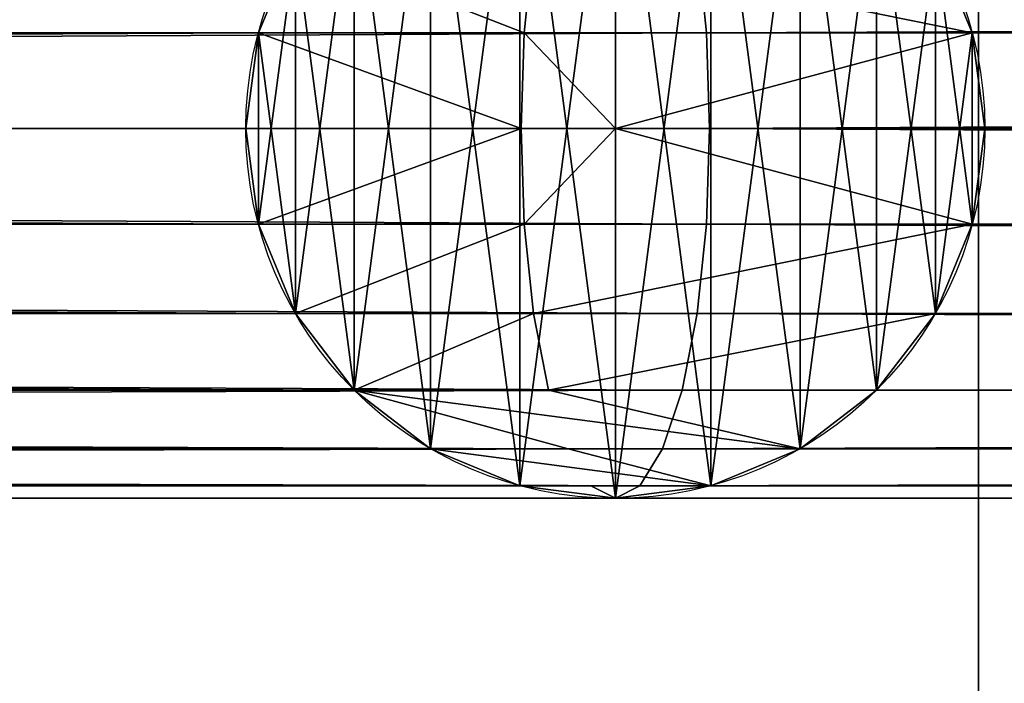
# Model space of a CAD drawing. Extents: x -1807 to 1736, y 1569 to 3697.
# Drawn here: x -575 to -567, y 3247 to 3253 of the extents above; entities that cross this region are included whole.
import ezdxf

# ---------------------------------------------------------------- set-up
doc = ezdxf.new("R2010")
doc.units = 0
doc.header["$LTSCALE"] = 2.54
doc.layers.get('0').update_dxf_attribs({"color": 13, "linetype": 'CONTINUOUS'})

# ---------------------------------------------------------------- blocks, each defined once
blk = doc.blocks.new('GROUP_17')
at = {"color": 152}
for p, q in [((150.3761, 3.7765, 117.1248), (300.7903, 3.7765, 77.4153)), ((150.3761, 3.7765, 117.1248), (300.7903, 3.7765, 77.4153)), ((152.8978, 3.7765, 110.4649), (297.1529, 3.7765, 72.3815)), ((152.8978, 3.7765, 110.4649), (297.1529, 3.7765, 72.3815)), ((297.1529, 3.7765, 72.3815), (299.311, 3.7765, 71.8117)), ((297.1529, 3.7765, 72.3815), (299.311, 3.7765, 71.8117)), ((297.1529, 3.7765, 72.3815), (297.1529, 3.7765, 74.6135)), ((297.1529, 3.7765, 40.0135), (297.1529, 3.7765, 72.3815)), ((297.1529, 3.7765, 40.0135), (297.1529, 3.7765, 72.3815)), ((297.1529, 3.7765, 72.3815), (297.1529, 3.7765, 74.6135)), ((299.311, 3.7765, 71.8117), (302.9484, 3.7765, 70.8514)), ((299.311, 3.7765, 71.8117), (302.9484, 3.7765, 70.8514)), ((300.7903, 3.7765, 77.4153), (452.9991, 3.7765, 37.232)), ((300.7903, 3.7765, 77.4153), (452.9991, 3.7765, 37.232)), ((302.9484, 3.7765, 70.8514), (447.2035, 3.7765, 32.768)), ((302.9484, 3.7765, 70.8514), (447.2035, 3.7765, 32.768)), ((302.9484, 3.7765, 70.8514), (302.9484, 3.7765, 74.6135)), ((302.9484, 3.7765, 40.0135), (302.9484, 3.7765, 70.8514)), ((302.9484, 3.7765, 40.0135), (302.9484, 3.7765, 70.8514)), ((302.9484, 3.7765, 70.8514), (302.9484, 3.7765, 74.6135)), ((150.3893, 3, 117.227), (300.8164, 3, 77.5141)), ((150.3893, 3, 117.227), (300.8164, 3, 77.5141)), ((300.0506, 3, 74.6135), (153, 3, 113.435)), ((153, 3, 110.3322), (297.0506, 3, 72.3027)), ((153, 3, 110.3322), (297.0506, 3, 72.3027)), ((297.0506, 3, 72.3027), (299.2849, 3, 71.7129)), ((297.0506, 3, 72.3027), (299.2849, 3, 71.7129)), ((297.0506, 3, 40.0135), (297.0506, 3, 72.3027)), ((297.0506, 3, 72.3027), (297.0506, 3, 74.6135)), ((297.0506, 3, 72.3027), (297.0506, 3, 74.6135)), ((297.0506, 3, 40.0135), (297.0506, 3, 72.3027)), ((299.2849, 3, 71.7129), (300.0506, 3, 71.5107)), ((299.2849, 3, 71.7129), (300.0506, 3, 71.5107)), ((300.0506, 3, 71.5107), (300.0506, 3, 40.0135)), ((300.0506, 3, 74.6135), (300.0506, 3, 71.5107)), ((303.0506, 3, 73.8215), (300.0506, 3, 74.6135)), ((300.0506, 3, 71.5107), (303.0506, 3, 70.7187)), ((300.0506, 3, 71.5107), (303.0506, 3, 70.7187)), ((300.8164, 3, 77.5141), (453.1013, 3, 37.3108)), ((300.8164, 3, 77.5141), (453.1013, 3, 37.3108)), ((450.1013, 3, 35), (303.0506, 3, 73.8215)), ((303.0506, 3, 70.7187), (447.1013, 3, 32.6892)), ((303.0506, 3, 70.7187), (447.1013, 3, 32.6892)), ((303.0506, 3, 73.8215), (303.0506, 3, 74.6135)), ((303.0506, 3, 70.7187), (303.0506, 3, 73.8215)), ((303.0506, 3, 40.0135), (303.0506, 3, 70.7187)), ((303.0506, 3, 40.0135), (303.0506, 3, 70.7187)), ((303.0506, 3, 70.7187), (303.0506, 3, 73.8215)), ((303.0506, 3, 73.8215), (303.0506, 3, 74.6135)), ((150.3761, 2.2235, 117.1248), (300.7903, 2.2235, 77.4153)), ((150.3761, 2.2235, 117.1248), (300.7903, 2.2235, 77.4153)), ((152.8978, 2.2235, 110.4649), (297.1529, 2.2235, 72.3815)), ((152.8978, 2.2235, 110.4649), (297.1529, 2.2235, 72.3815)), ((297.1529, 2.2235, 72.3815), (297.1529, 2.2235, 74.6135)), ((297.1529, 2.2235, 40.0135), (297.1529, 2.2235, 72.3815)), ((297.1529, 2.2235, 72.3815), (299.311, 2.2235, 71.8117)), ((297.1529, 2.2235, 72.3815), (299.311, 2.2235, 71.8117)), ((297.1529, 2.2235, 40.0135), (297.1529, 2.2235, 72.3815)), ((297.1529, 2.2235, 72.3815), (297.1529, 2.2235, 74.6135)), ((299.311, 2.2235, 71.8117), (302.9484, 2.2235, 70.8514)), ((299.311, 2.2235, 71.8117), (302.9484, 2.2235, 70.8514)), ((300.7903, 2.2235, 77.4153), (452.9991, 2.2235, 37.232)), ((300.7903, 2.2235, 77.4153), (452.9991, 2.2235, 37.232)), ((302.9484, 2.2235, 70.8514), (447.2035, 2.2235, 32.768)), ((302.9484, 2.2235, 70.8514), (447.2035, 2.2235, 32.768)), ((302.9484, 2.2235, 70.8514), (302.9484, 2.2235, 74.6135)), ((302.9484, 2.2235, 40.0135), (302.9484, 2.2235, 70.8514)), ((302.9484, 2.2235, 40.0135), (302.9484, 2.2235, 70.8514)), ((302.9484, 2.2235, 70.8514), (302.9484, 2.2235, 74.6135)), ((150.3372, 1.5, 116.8251), (300.7138, 1.5, 77.1255)), ((150.3372, 1.5, 116.8251), (300.7138, 1.5, 77.1255)), ((152.5981, 1.5, 110.854), (297.4526, 1.5, 72.6123)), ((152.5981, 1.5, 110.854), (297.4526, 1.5, 72.6123)), ((297.4526, 1.5, 40.0135), (297.4526, 1.5, 72.6123)), ((297.4526, 1.5, 72.6123), (297.4526, 1.5, 74.6135)), ((297.4526, 1.5, 72.6123), (299.3875, 1.5, 72.1015)), ((297.4526, 1.5, 72.6123), (299.3875, 1.5, 72.1015)), ((297.4526, 1.5, 72.6123), (297.4526, 1.5, 74.6135)), ((297.4526, 1.5, 40.0135), (297.4526, 1.5, 72.6123)), ((299.3875, 1.5, 72.1015), (302.6487, 1.5, 71.2405)), ((299.3875, 1.5, 72.1015), (302.6487, 1.5, 71.2405)), ((300.7138, 1.5, 77.1255), (452.6994, 1.5, 37.0012)), ((300.7138, 1.5, 77.1255), (452.6994, 1.5, 37.0012)), ((302.6487, 1.5, 71.2405), (447.5032, 1.5, 32.9988)), ((302.6487, 1.5, 71.2405), (447.5032, 1.5, 32.9988)), ((302.6487, 1.5, 71.2405), (302.6487, 1.5, 74.6135)), ((302.6487, 1.5, 40.0135), (302.6487, 1.5, 71.2405)), ((302.6487, 1.5, 40.0135), (302.6487, 1.5, 71.2405)), ((302.6487, 1.5, 71.2405), (302.6487, 1.5, 74.6135)), ((150.2753, 0.8787, 116.3483), (300.5921, 0.8787, 76.6646)), ((150.2753, 0.8787, 116.3483), (300.5921, 0.8787, 76.6646)), ((297.9293, 0.8787, 72.9795), (152.1213, 0.8787, 111.473)), ((297.9293, 0.8787, 72.9795), (152.1213, 0.8787, 111.473)), ((299.5092, 0.8787, 72.5625), (297.9293, 0.8787, 72.9795)), ((299.5092, 0.8787, 72.5625), (297.9293, 0.8787, 72.9795)), ((297.9293, 0.8787, 72.9795), (297.9293, 0.8787, 74.6135)), ((297.9293, 0.8787, 40.0135), (297.9293, 0.8787, 72.9795)), ((297.9293, 0.8787, 40.0135), (297.9293, 0.8787, 72.9795)), ((297.9293, 0.8787, 72.9795), (297.9293, 0.8787, 74.6135)), ((302.172, 0.8787, 71.8595), (299.5092, 0.8787, 72.5625)), ((302.172, 0.8787, 71.8595), (299.5092, 0.8787, 72.5625)), ((300.5921, 0.8787, 76.6646), (452.2226, 0.8787, 36.634)), ((300.5921, 0.8787, 76.6646), (452.2226, 0.8787, 36.634)), ((447.98, 0.8787, 33.366), (302.172, 0.8787, 71.8595)), ((447.98, 0.8787, 33.366), (302.172, 0.8787, 71.8595)), ((302.172, 0.8787, 71.8595), (302.172, 0.8787, 74.6135)), ((302.172, 0.8787, 40.0135), (302.172, 0.8787, 71.8595)), ((302.172, 0.8787, 40.0135), (302.172, 0.8787, 71.8595)), ((302.172, 0.8787, 71.8595), (302.172, 0.8787, 74.6135)), ((150.1947, 0.4019, 115.727), (300.4335, 0.4019, 76.0638)), ((150.1947, 0.4019, 115.727), (300.4335, 0.4019, 76.0638)), ((151.5, 0.4019, 112.2796), (298.5506, 0.4019, 73.4581)), ((151.5, 0.4019, 112.2796), (298.5506, 0.4019, 73.4581)), ((298.5506, 0.4019, 73.4581), (299.6678, 0.4019, 73.1632)), ((298.5506, 0.4019, 73.4581), (299.6678, 0.4019, 73.1632)), ((298.5506, 0.4019, 73.4581), (298.5506, 0.4019, 74.6135)), ((298.5506, 0.4019, 40.0135), (298.5506, 0.4019, 73.4581)), ((298.5506, 0.4019, 40.0135), (298.5506, 0.4019, 73.4581)), ((298.5506, 0.4019, 73.4581), (298.5506, 0.4019, 74.6135)), ((299.6678, 0.4019, 73.1632), (301.5506, 0.4019, 72.6661)), ((299.6678, 0.4019, 73.1632), (301.5506, 0.4019, 72.6661)), ((300.4335, 0.4019, 76.0638), (451.6013, 0.4019, 36.1554)), ((300.4335, 0.4019, 76.0638), (451.6013, 0.4019, 36.1554)), ((301.5506, 0.4019, 72.6661), (448.6013, 0.4019, 33.8446)), ((301.5506, 0.4019, 72.6661), (448.6013, 0.4019, 33.8446)), ((301.5506, 0.4019, 72.6661), (301.5506, 0.4019, 74.6135)), ((301.5506, 0.4019, 40.0135), (301.5506, 0.4019, 72.6661)), ((301.5506, 0.4019, 40.0135), (301.5506, 0.4019, 72.6661)), ((301.5506, 0.4019, 72.6661), (301.5506, 0.4019, 74.6135)), ((150.1008, 0.1022, 115.0035), (300.2488, 0.1022, 75.3642)), ((150.1008, 0.1022, 115.0035), (300.2488, 0.1022, 75.3642)), ((150.7765, 0.1022, 113.219), (299.2742, 0.1022, 74.0154)), ((150.7765, 0.1022, 113.219), (299.2742, 0.1022, 74.0154)), ((299.2742, 0.1022, 74.0154), (299.8525, 0.1022, 73.8628)), ((299.2742, 0.1022, 74.0154), (299.8525, 0.1022, 73.8628)), ((299.2742, 0.1022, 74.0154), (299.2742, 0.1022, 74.6135)), ((299.2742, 0.1022, 40.0135), (299.2742, 0.1022, 74.0154)), ((299.2742, 0.1022, 40.0135), (299.2742, 0.1022, 74.0154)), ((299.2742, 0.1022, 74.0154), (299.2742, 0.1022, 74.6135)), ((299.8525, 0.1022, 73.8628), (300.8271, 0.1022, 73.6055)), ((299.8525, 0.1022, 73.8628), (300.8271, 0.1022, 73.6055)), ((300.2488, 0.1022, 75.3642), (450.8778, 0.1022, 35.5981)), ((300.2488, 0.1022, 75.3642), (450.8778, 0.1022, 35.5981)), ((300.8271, 0.1022, 73.6055), (449.3248, 0.1022, 34.4019)), ((300.8271, 0.1022, 73.6055), (449.3248, 0.1022, 34.4019)), ((300.8271, 0.1022, 73.6055), (300.8271, 0.1022, 74.6135)), ((300.8271, 0.1022, 40.0135), (300.8271, 0.1022, 73.6055)), ((300.8271, 0.1022, 40.0135), (300.8271, 0.1022, 73.6055)), ((300.8271, 0.1022, 73.6055), (300.8271, 0.1022, 74.6135)), ((150, 0, 114.227), (300.0506, 0, 74.6135)), ((150, 0, 114.227), (300.0506, 0, 74.6135)), ((300.0506, 0, 74.6135), (450.1013, 0, 35)), ((300.0506, 0, 74.6135), (450.1013, 0, 35)), ((300.0506, 0, 40.0135), (300.0506, 0, 74.6135)), ((300.0506, 0, 40.0135), (300.0506, 0, 74.6135))]:
    blk.add_line(p, q, dxfattribs=at)
for centre in [(300.0506, 3, 40.0135), (300.0506, 3, 40.0135), (300.0506, 3, 74.6135), (300.0506, 3, 40.0135), (300.0506, 3, 74.6135), (300.0506, 3, 40.0135), (300.0506, 3, 74.6135), (300.0506, 3, 40.0135), (300.0506, 3, 74.6135), (300.0506, 3, 40.0135), (300.0506, 3, 74.6135), (300.0506, 3, 40.0135), (300.0506, 3, 74.6135), (300.0506, 3, 40.0135), (300.0506, 3, 74.6135), (300.0506, 3, 40.0135), (300.0506, 3, 74.6135), (300.0506, 3, 40.0135), (300.0506, 3, 74.6135), (300.0506, 3, 40.0135), (300.0506, 3, 74.6135), (300.0506, 3, 40.0135), (300.0506, 3, 74.6135), (300.0506, 3, 40.0135), (300.0506, 3, 74.6135), (300.0506, 3, 40.0135), (300.0506, 3, 74.6135), (300.0506, 3, 40.0135), (300.0506, 3, 74.6135), (300.0506, 3, 40.0135), (300.0506, 3, 74.6135), (300.0506, 3, 40.0135), (300.0506, 3, 74.6135), (300.0506, 3, 40.0135), (300.0506, 3, 74.6135), (300.0506, 3, 40.0135), (300.0506, 3, 74.6135), (300.0506, 3, 40.0135), (300.0506, 3, 74.6135), (300.0506, 3, 40.0135), (300.0506, 3, 74.6135), (300.0506, 3, 40.0135), (300.0506, 3, 74.6135), (300.0506, 3, 40.0135), (300.0506, 3, 74.6135), (300.0506, 3, 40.0135), (300.0506, 3, 74.6135), (300.0506, 3, 40.0135), (300.0506, 3, 74.6135), (300.0506, 3, 74.6135)]:
    blk.add_circle(centre, 3, dxfattribs=at)
mesh = blk.add_polyface(dxfattribs=at)
corners = [(297.1529, 3.7765, 40.0135), (297.1529, 2.2235, 40.0135), (297.0506, 3, 40.0135), (297.4526, 4.5, 40.0135), (297.4526, 1.5, 40.0135), (297.9293, 5.1213, 40.0135), (297.9293, 0.8787, 40.0135), (298.5506, 5.5981, 40.0135), (298.5506, 0.4019, 40.0135), (299.2742, 5.8978, 40.0135), (299.2742, 0.1022, 40.0135), (300.0506, 6, 40.0135), (300.0506, 0, 40.0135), (300.8271, 5.8978, 40.0135), (300.8271, 0.1022, 40.0135), (301.5506, 5.5981, 40.0135), (301.5506, 0.4019, 40.0135), (302.172, 5.1213, 40.0135), (302.172, 0.8787, 40.0135), (302.6487, 4.5, 40.0135), (302.6487, 1.5, 40.0135), (302.9484, 3.7765, 40.0135), (302.9484, 2.2235, 40.0135), (303.0506, 3, 40.0135)]
mesh.append_faces([[corners[k] for k in face] for face in [(0, 1, 2), (22, 21, 23)]], dxfattribs={"vtx0": -1, "color": 152})
mesh.append_faces([[corners[k] for k in face] for face in [(1, 3, 4), (4, 5, 6), (6, 7, 8), (8, 9, 10), (10, 11, 12), (12, 13, 14), (14, 15, 16), (16, 17, 18), (18, 19, 20), (20, 21, 22)]], dxfattribs={"vtx0": -1, "vtx1": -1, "color": 152})
mesh.append_faces([[corners[k] for k in face] for face in [(1, 0, 3), (4, 3, 5), (6, 5, 7), (8, 7, 9), (10, 9, 11), (12, 11, 13), (14, 13, 15), (16, 15, 17), (18, 17, 19), (20, 19, 21)]], dxfattribs={"vtx0": -1, "vtx2": -1, "color": 152})
mesh = blk.add_polyface(dxfattribs=at)
corners = [(297.1529, 2.2235, 74.6135), (297.1529, 3.7765, 74.6135), (297.0506, 3, 74.6135), (297.4526, 1.5, 74.6135), (297.4526, 4.5, 74.6135), (297.9293, 0.8787, 74.6135), (297.9293, 5.1213, 74.6135), (298.5506, 0.4019, 74.6135), (298.5506, 5.5981, 74.6135), (299.2742, 0.1022, 74.6135), (299.2742, 5.8978, 74.6135), (300.0506, 0, 74.6135), (300.0506, 6, 74.6135), (300.8271, 0.1022, 74.6135), (300.8271, 5.8978, 74.6135), (301.5506, 0.4019, 74.6135), (301.5506, 5.5981, 74.6135), (302.172, 0.8787, 74.6135), (302.172, 5.1213, 74.6135), (302.6487, 1.5, 74.6135), (302.6487, 4.5, 74.6135), (302.9484, 2.2235, 74.6135), (302.9484, 3.7765, 74.6135), (303.0506, 3, 74.6135)]
mesh.append_faces([[corners[k] for k in face] for face in [(0, 1, 2), (22, 21, 23)]], dxfattribs={"vtx0": -1, "color": 152})
mesh.append_faces([[corners[k] for k in face] for face in [(1, 3, 4), (4, 5, 6), (6, 7, 8), (8, 9, 10), (10, 11, 12), (12, 13, 14), (14, 15, 16), (16, 17, 18), (18, 19, 20), (20, 21, 22)]], dxfattribs={"vtx0": -1, "vtx1": -1, "color": 152})
mesh.append_faces([[corners[k] for k in face] for face in [(1, 0, 3), (4, 3, 5), (6, 5, 7), (8, 7, 9), (10, 9, 11), (12, 11, 13), (14, 13, 15), (16, 15, 17), (18, 17, 19), (20, 19, 21)]], dxfattribs={"vtx0": -1, "vtx2": -1, "color": 152})
mesh = blk.add_polyface(dxfattribs=at)
corners = [(149.6628, 4.5, 111.6289), (152.8978, 3.7765, 110.4649), (149.6239, 3.7765, 111.3292), (152.5981, 4.5, 110.854), (297.4526, 4.5, 72.6123), (297.1529, 3.7765, 72.3815), (299.311, 3.7765, 71.8117), (299.3875, 4.5, 72.1015), (302.9484, 3.7765, 70.8514), (302.6487, 4.5, 71.2405), (447.5032, 4.5, 32.9988), (447.2035, 3.7765, 32.768)]
mesh.append_faces([[corners[k] for k in face] for face in [(0, 1, 2), (8, 10, 11)]], dxfattribs={"vtx0": -1, "color": 152})
mesh.append_faces([[corners[k] for k in face] for face in [(1, 4, 5), (5, 4, 6), (6, 7, 8)]], dxfattribs={"vtx0": -1, "vtx1": -1, "color": 152})
mesh.append_faces([[corners[k] for k in face] for face in [(1, 0, 3), (1, 3, 4), (6, 4, 7), (8, 7, 9), (8, 9, 10)]], dxfattribs={"vtx0": -1, "vtx2": -1, "color": 152})
mesh = blk.add_polyface(dxfattribs=at)
corners = [(150.3761, 3.7765, 117.1248), (300.7138, 4.5, 77.1255), (150.3372, 4.5, 116.8251), (300.7903, 3.7765, 77.4153), (452.6994, 4.5, 37.0012), (452.9991, 3.7765, 37.232)]
mesh.append_faces([[corners[k] for k in face] for face in [(0, 1, 2), (4, 3, 5)]], dxfattribs={"vtx0": -1, "color": 152})
mesh.append_faces([[corners[k] for k in face] for face in [(1, 3, 4)]], dxfattribs={"vtx0": -1, "vtx1": -1, "color": 152})
mesh.append_faces([[corners[k] for k in face] for face in [(1, 0, 3)]], dxfattribs={"vtx0": -1, "vtx2": -1, "color": 152})
mesh = blk.add_polyface(dxfattribs=at)
corners = [(297.4526, 4.5, 74.6135), (297.1529, 3.7765, 72.3815), (297.1529, 3.7765, 74.6135), (297.1529, 3.7765, 40.0135), (297.4526, 4.5, 40.0135), (297.4526, 4.5, 72.6123)]
mesh.append_faces([[corners[k] for k in face] for face in [(0, 1, 2), (4, 0, 5)]], dxfattribs={"vtx0": -1, "color": 152})
mesh.append_faces([[corners[k] for k in face] for face in [(1, 0, 3), (3, 0, 4)]], dxfattribs={"vtx0": -1, "vtx1": -1, "color": 152})
mesh = blk.add_polyface(dxfattribs=at)
corners = [(302.6487, 4.5, 40.0135), (302.9484, 3.7765, 70.8514), (302.9484, 3.7765, 40.0135), (302.9484, 3.7765, 74.6135), (302.6487, 4.5, 74.6135), (302.6487, 4.5, 71.2405)]
mesh.append_faces([[corners[k] for k in face] for face in [(0, 1, 2), (4, 0, 5)]], dxfattribs={"vtx0": -1, "color": 152})
mesh.append_faces([[corners[k] for k in face] for face in [(1, 0, 3), (3, 0, 4)]], dxfattribs={"vtx0": -1, "vtx1": -1, "color": 152})
mesh = blk.add_polyface(dxfattribs=at)
corners = [(149.6239, 3.7765, 111.3292), (150, 3, 111.1242), (149.6107, 3, 111.227), (152.8978, 3.7765, 110.4649), (153, 3, 110.3322), (297.1529, 3.7765, 72.3815), (297.0506, 3, 72.3027), (299.2849, 3, 71.7129), (299.311, 3.7765, 71.8117), (300.0506, 3, 71.5107), (302.9484, 3.7765, 70.8514), (303.0506, 3, 70.7187), (447.2035, 3.7765, 32.768), (447.1013, 3, 32.6892)]
mesh.append_faces([[corners[k] for k in face] for face in [(0, 1, 2), (11, 12, 13)]], dxfattribs={"vtx0": -1, "color": 152})
mesh.append_faces([[corners[k] for k in face] for face in [(1, 3, 4), (4, 5, 6), (6, 5, 7), (7, 8, 9), (9, 10, 11)]], dxfattribs={"vtx0": -1, "vtx1": -1, "color": 152})
mesh.append_faces([[corners[k] for k in face] for face in [(1, 0, 3), (4, 3, 5), (7, 5, 8), (9, 8, 10), (11, 10, 12)]], dxfattribs={"vtx0": -1, "vtx2": -1, "color": 152})
mesh = blk.add_polyface(dxfattribs=at)
corners = [(150.3893, 3, 117.227), (300.7903, 3.7765, 77.4153), (150.3761, 3.7765, 117.1248), (300.8164, 3, 77.5141), (452.9991, 3.7765, 37.232), (453.1013, 3, 37.3108)]
mesh.append_faces([[corners[k] for k in face] for face in [(0, 1, 2), (4, 3, 5)]], dxfattribs={"vtx0": -1, "color": 152})
mesh.append_faces([[corners[k] for k in face] for face in [(1, 3, 4)]], dxfattribs={"vtx0": -1, "vtx1": -1, "color": 152})
mesh.append_faces([[corners[k] for k in face] for face in [(1, 0, 3)]], dxfattribs={"vtx0": -1, "vtx2": -1, "color": 152})
mesh = blk.add_polyface(dxfattribs=at)
corners = [(297.1529, 3.7765, 74.6135), (297.0506, 3, 72.3027), (297.0506, 3, 74.6135), (297.0506, 3, 40.0135), (297.1529, 3.7765, 40.0135), (297.1529, 3.7765, 72.3815)]
mesh.append_faces([[corners[k] for k in face] for face in [(0, 1, 2), (4, 0, 5)]], dxfattribs={"vtx0": -1, "color": 152})
mesh.append_faces([[corners[k] for k in face] for face in [(1, 0, 3), (3, 0, 4)]], dxfattribs={"vtx0": -1, "vtx1": -1, "color": 152})
mesh = blk.add_polyface(dxfattribs=at)
corners = [(302.9484, 3.7765, 40.0135), (303.0506, 3, 70.7187), (303.0506, 3, 40.0135), (303.0506, 3, 73.8215), (303.0506, 3, 74.6135), (302.9484, 3.7765, 74.6135), (302.9484, 3.7765, 70.8514)]
mesh.append_faces([[corners[k] for k in face] for face in [(0, 1, 2), (5, 0, 6)]], dxfattribs={"vtx0": -1, "color": 152})
mesh.append_faces([[corners[k] for k in face] for face in [(1, 0, 3), (3, 0, 4), (4, 0, 5)]], dxfattribs={"vtx0": -1, "vtx1": -1, "color": 152})
mesh = blk.add_polyface(dxfattribs=at)
corners = [(150, 3, 111.1242), (149.6239, 2.2235, 111.3292), (149.6107, 3, 111.227), (152.8978, 2.2235, 110.4649), (153, 3, 110.3322), (297.1529, 2.2235, 72.3815), (297.0506, 3, 72.3027), (299.2849, 3, 71.7129), (299.311, 2.2235, 71.8117), (300.0506, 3, 71.5107), (302.9484, 2.2235, 70.8514), (303.0506, 3, 70.7187), (447.2035, 2.2235, 32.768), (447.1013, 3, 32.6892)]
mesh.append_faces([[corners[k] for k in face] for face in [(0, 1, 2), (12, 11, 13)]], dxfattribs={"vtx0": -1, "color": 152})
mesh.append_faces([[corners[k] for k in face] for face in [(1, 0, 3), (3, 4, 5), (5, 7, 8), (8, 9, 10), (10, 11, 12)]], dxfattribs={"vtx0": -1, "vtx1": -1, "color": 152})
mesh.append_faces([[corners[k] for k in face] for face in [(3, 0, 4), (5, 4, 6), (5, 6, 7), (8, 7, 9), (10, 9, 11)]], dxfattribs={"vtx0": -1, "vtx2": -1, "color": 152})
mesh = blk.add_polyface(dxfattribs=at)
corners = [(300.7903, 2.2235, 77.4153), (150.3893, 3, 117.227), (150.3761, 2.2235, 117.1248), (300.8164, 3, 77.5141), (452.9991, 2.2235, 37.232), (453.1013, 3, 37.3108)]
mesh.append_faces([[corners[k] for k in face] for face in [(0, 1, 2), (3, 4, 5)]], dxfattribs={"vtx0": -1, "color": 152})
mesh.append_faces([[corners[k] for k in face] for face in [(1, 0, 3)]], dxfattribs={"vtx0": -1, "vtx1": -1, "color": 152})
mesh.append_faces([[corners[k] for k in face] for face in [(3, 0, 4)]], dxfattribs={"vtx0": -1, "vtx2": -1, "color": 152})
mesh = blk.add_polyface(dxfattribs=at)
corners = [(297.0506, 3, 74.6135), (297.1529, 2.2235, 72.3815), (297.1529, 2.2235, 74.6135), (297.1529, 2.2235, 40.0135), (297.0506, 3, 40.0135), (297.0506, 3, 72.3027)]
mesh.append_faces([[corners[k] for k in face] for face in [(0, 1, 2), (4, 0, 5)]], dxfattribs={"vtx0": -1, "color": 152})
mesh.append_faces([[corners[k] for k in face] for face in [(1, 0, 3), (3, 0, 4)]], dxfattribs={"vtx0": -1, "vtx1": -1, "color": 152})
mesh = blk.add_polyface(dxfattribs=at)
corners = [(303.0506, 3, 40.0135), (302.9484, 2.2235, 70.8514), (302.9484, 2.2235, 40.0135), (302.9484, 2.2235, 74.6135), (303.0506, 3, 74.6135), (303.0506, 3, 70.7187), (303.0506, 3, 73.8215)]
mesh.append_faces([[corners[k] for k in face] for face in [(0, 1, 2), (4, 5, 6)]], dxfattribs={"vtx0": -1, "color": 152})
mesh.append_faces([[corners[k] for k in face] for face in [(1, 0, 3), (3, 0, 4)]], dxfattribs={"vtx0": -1, "vtx1": -1, "color": 152})
mesh.append_faces([[corners[k] for k in face] for face in [(4, 0, 5)]], dxfattribs={"vtx0": -1, "vtx2": -1, "color": 152})
mesh = blk.add_polyface(dxfattribs=at)
corners = [(152.8978, 2.2235, 110.4649), (149.6628, 1.5, 111.6289), (149.6239, 2.2235, 111.3292), (152.5981, 1.5, 110.854), (297.4526, 1.5, 72.6123), (297.1529, 2.2235, 72.3815), (299.311, 2.2235, 71.8117), (299.3875, 1.5, 72.1015), (302.9484, 2.2235, 70.8514), (302.6487, 1.5, 71.2405), (447.5032, 1.5, 32.9988), (447.2035, 2.2235, 32.768)]
mesh.append_faces([[corners[k] for k in face] for face in [(0, 1, 2), (10, 8, 11)]], dxfattribs={"vtx0": -1, "color": 152})
mesh.append_faces([[corners[k] for k in face] for face in [(1, 0, 3), (3, 0, 4), (4, 6, 7), (7, 8, 9), (9, 8, 10)]], dxfattribs={"vtx0": -1, "vtx1": -1, "color": 152})
mesh.append_faces([[corners[k] for k in face] for face in [(4, 0, 5), (4, 5, 6), (7, 6, 8)]], dxfattribs={"vtx0": -1, "vtx2": -1, "color": 152})
mesh = blk.add_polyface(dxfattribs=at)
corners = [(300.7138, 1.5, 77.1255), (150.3761, 2.2235, 117.1248), (150.3372, 1.5, 116.8251), (300.7903, 2.2235, 77.4153), (452.6994, 1.5, 37.0012), (452.9991, 2.2235, 37.232)]
mesh.append_faces([[corners[k] for k in face] for face in [(0, 1, 2), (3, 4, 5)]], dxfattribs={"vtx0": -1, "color": 152})
mesh.append_faces([[corners[k] for k in face] for face in [(1, 0, 3)]], dxfattribs={"vtx0": -1, "vtx1": -1, "color": 152})
mesh.append_faces([[corners[k] for k in face] for face in [(3, 0, 4)]], dxfattribs={"vtx0": -1, "vtx2": -1, "color": 152})
mesh = blk.add_polyface(dxfattribs=at)
corners = [(297.1529, 2.2235, 74.6135), (297.4526, 1.5, 72.6123), (297.4526, 1.5, 74.6135), (297.4526, 1.5, 40.0135), (297.1529, 2.2235, 40.0135), (297.1529, 2.2235, 72.3815)]
mesh.append_faces([[corners[k] for k in face] for face in [(0, 1, 2), (4, 0, 5)]], dxfattribs={"vtx0": -1, "color": 152})
mesh.append_faces([[corners[k] for k in face] for face in [(1, 0, 3), (3, 0, 4)]], dxfattribs={"vtx0": -1, "vtx1": -1, "color": 152})
mesh = blk.add_polyface(dxfattribs=at)
corners = [(302.9484, 2.2235, 40.0135), (302.6487, 1.5, 71.2405), (302.6487, 1.5, 40.0135), (302.6487, 1.5, 74.6135), (302.9484, 2.2235, 74.6135), (302.9484, 2.2235, 70.8514)]
mesh.append_faces([[corners[k] for k in face] for face in [(0, 1, 2), (4, 0, 5)]], dxfattribs={"vtx0": -1, "color": 152})
mesh.append_faces([[corners[k] for k in face] for face in [(1, 0, 3), (3, 0, 4)]], dxfattribs={"vtx0": -1, "vtx1": -1, "color": 152})
mesh = blk.add_polyface(dxfattribs=at)
corners = [(152.5981, 1.5, 110.854), (149.7247, 0.8787, 112.1057), (149.6628, 1.5, 111.6289), (152.1213, 0.8787, 111.473), (297.9293, 0.8787, 72.9795), (297.4526, 1.5, 72.6123), (299.3875, 1.5, 72.1015), (299.5092, 0.8787, 72.5625), (302.6487, 1.5, 71.2405), (302.172, 0.8787, 71.8595), (447.98, 0.8787, 33.366), (447.5032, 1.5, 32.9988)]
mesh.append_faces([[corners[k] for k in face] for face in [(0, 1, 2), (10, 8, 11)]], dxfattribs={"vtx0": -1, "color": 152})
mesh.append_faces([[corners[k] for k in face] for face in [(1, 0, 3), (3, 0, 4), (4, 6, 7), (7, 8, 9), (9, 8, 10)]], dxfattribs={"vtx0": -1, "vtx1": -1, "color": 152})
mesh.append_faces([[corners[k] for k in face] for face in [(4, 0, 5), (4, 5, 6), (7, 6, 8)]], dxfattribs={"vtx0": -1, "vtx2": -1, "color": 152})
mesh = blk.add_polyface(dxfattribs=at)
corners = [(300.5921, 0.8787, 76.6646), (150.3372, 1.5, 116.8251), (150.2753, 0.8787, 116.3483), (300.7138, 1.5, 77.1255), (452.2226, 0.8787, 36.634), (452.6994, 1.5, 37.0012)]
mesh.append_faces([[corners[k] for k in face] for face in [(0, 1, 2), (3, 4, 5)]], dxfattribs={"vtx0": -1, "color": 152})
mesh.append_faces([[corners[k] for k in face] for face in [(1, 0, 3)]], dxfattribs={"vtx0": -1, "vtx1": -1, "color": 152})
mesh.append_faces([[corners[k] for k in face] for face in [(3, 0, 4)]], dxfattribs={"vtx0": -1, "vtx2": -1, "color": 152})
mesh = blk.add_polyface(dxfattribs=at)
corners = [(297.4526, 1.5, 74.6135), (297.9293, 0.8787, 72.9795), (297.9293, 0.8787, 74.6135), (297.9293, 0.8787, 40.0135), (297.4526, 1.5, 40.0135), (297.4526, 1.5, 72.6123)]
mesh.append_faces([[corners[k] for k in face] for face in [(0, 1, 2), (4, 0, 5)]], dxfattribs={"vtx0": -1, "color": 152})
mesh.append_faces([[corners[k] for k in face] for face in [(1, 0, 3), (3, 0, 4)]], dxfattribs={"vtx0": -1, "vtx1": -1, "color": 152})
mesh = blk.add_polyface(dxfattribs=at)
corners = [(302.6487, 1.5, 40.0135), (302.172, 0.8787, 71.8595), (302.172, 0.8787, 40.0135), (302.172, 0.8787, 74.6135), (302.6487, 1.5, 74.6135), (302.6487, 1.5, 71.2405)]
mesh.append_faces([[corners[k] for k in face] for face in [(0, 1, 2), (4, 0, 5)]], dxfattribs={"vtx0": -1, "color": 152})
mesh.append_faces([[corners[k] for k in face] for face in [(1, 0, 3), (3, 0, 4)]], dxfattribs={"vtx0": -1, "vtx1": -1, "color": 152})
mesh = blk.add_polyface(dxfattribs=at)
corners = [(448.6013, 0.4019, 33.8446), (302.172, 0.8787, 71.8595), (447.98, 0.8787, 33.366), (301.5506, 0.4019, 72.6661), (299.5092, 0.8787, 72.5625), (297.9293, 0.8787, 72.9795), (299.6678, 0.4019, 73.1632), (152.1213, 0.8787, 111.473), (298.5506, 0.4019, 73.4581), (151.5, 0.4019, 112.2796), (149.7247, 0.8787, 112.1057), (149.8053, 0.4019, 112.727)]
mesh.append_faces([[corners[k] for k in face] for face in [(0, 1, 2), (10, 9, 11)]], dxfattribs={"vtx0": -1, "color": 152})
mesh.append_faces([[corners[k] for k in face] for face in [(1, 3, 4), (4, 3, 5), (5, 6, 7), (7, 9, 10)]], dxfattribs={"vtx0": -1, "vtx1": -1, "color": 152})
mesh.append_faces([[corners[k] for k in face] for face in [(1, 0, 3), (5, 3, 6), (7, 6, 8), (7, 8, 9)]], dxfattribs={"vtx0": -1, "vtx2": -1, "color": 152})
mesh = blk.add_polyface(dxfattribs=at)
corners = [(452.2226, 0.8787, 36.634), (300.4335, 0.4019, 76.0638), (451.6013, 0.4019, 36.1554), (300.5921, 0.8787, 76.6646), (150.1947, 0.4019, 115.727), (150.2753, 0.8787, 116.3483)]
mesh.append_faces([[corners[k] for k in face] for face in [(0, 1, 2), (4, 3, 5)]], dxfattribs={"vtx0": -1, "color": 152})
mesh.append_faces([[corners[k] for k in face] for face in [(1, 3, 4)]], dxfattribs={"vtx0": -1, "vtx1": -1, "color": 152})
mesh.append_faces([[corners[k] for k in face] for face in [(1, 0, 3)]], dxfattribs={"vtx0": -1, "vtx2": -1, "color": 152})
mesh = blk.add_polyface(dxfattribs=at)
corners = [(298.5506, 0.4019, 73.4581), (297.9293, 0.8787, 40.0135), (298.5506, 0.4019, 40.0135), (297.9293, 0.8787, 72.9795), (297.9293, 0.8787, 74.6135), (298.5506, 0.4019, 74.6135)]
mesh.append_faces([[corners[k] for k in face] for face in [(0, 1, 2), (4, 0, 5)]], dxfattribs={"vtx0": -1, "color": 152})
mesh.append_faces([[corners[k] for k in face] for face in [(1, 0, 3), (3, 0, 4)]], dxfattribs={"vtx0": -1, "vtx1": -1, "color": 152})
mesh = blk.add_polyface(dxfattribs=at)
corners = [(302.172, 0.8787, 71.8595), (301.5506, 0.4019, 40.0135), (302.172, 0.8787, 40.0135), (301.5506, 0.4019, 72.6661), (302.172, 0.8787, 74.6135), (301.5506, 0.4019, 74.6135)]
mesh.append_faces([[corners[k] for k in face] for face in [(0, 1, 2), (3, 4, 5)]], dxfattribs={"vtx0": -1, "color": 152})
mesh.append_faces([[corners[k] for k in face] for face in [(1, 0, 3)]], dxfattribs={"vtx0": -1, "vtx1": -1, "color": 152})
mesh.append_faces([[corners[k] for k in face] for face in [(3, 0, 4)]], dxfattribs={"vtx0": -1, "vtx2": -1, "color": 152})
mesh = blk.add_polyface(dxfattribs=at)
corners = [(449.3248, 0.1022, 34.4019), (301.5506, 0.4019, 72.6661), (448.6013, 0.4019, 33.8446), (300.8271, 0.1022, 73.6055), (299.6678, 0.4019, 73.1632), (298.5506, 0.4019, 73.4581), (151.5, 0.4019, 112.2796), (299.8525, 0.1022, 73.8628), (299.2742, 0.1022, 74.0154), (150.7765, 0.1022, 113.219), (149.8053, 0.4019, 112.727), (149.8992, 0.1022, 113.4506)]
mesh.append_faces([[corners[k] for k in face] for face in [(0, 1, 2), (10, 9, 11)]], dxfattribs={"vtx0": -1, "color": 152})
mesh.append_faces([[corners[k] for k in face] for face in [(1, 3, 4), (4, 3, 5), (5, 3, 6), (6, 9, 10)]], dxfattribs={"vtx0": -1, "vtx1": -1, "color": 152})
mesh.append_faces([[corners[k] for k in face] for face in [(1, 0, 3), (6, 3, 7), (6, 7, 8), (6, 8, 9)]], dxfattribs={"vtx0": -1, "vtx2": -1, "color": 152})
mesh = blk.add_polyface(dxfattribs=at)
corners = [(451.6013, 0.4019, 36.1554), (300.2488, 0.1022, 75.3642), (450.8778, 0.1022, 35.5981), (300.4335, 0.4019, 76.0638), (150.1008, 0.1022, 115.0035), (150.1947, 0.4019, 115.727)]
mesh.append_faces([[corners[k] for k in face] for face in [(0, 1, 2), (4, 3, 5)]], dxfattribs={"vtx0": -1, "color": 152})
mesh.append_faces([[corners[k] for k in face] for face in [(1, 3, 4)]], dxfattribs={"vtx0": -1, "vtx1": -1, "color": 152})
mesh.append_faces([[corners[k] for k in face] for face in [(1, 0, 3)]], dxfattribs={"vtx0": -1, "vtx2": -1, "color": 152})
mesh = blk.add_polyface(dxfattribs=at)
corners = [(299.2742, 0.1022, 74.0154), (298.5506, 0.4019, 40.0135), (299.2742, 0.1022, 40.0135), (298.5506, 0.4019, 73.4581), (298.5506, 0.4019, 74.6135), (299.2742, 0.1022, 74.6135)]
mesh.append_faces([[corners[k] for k in face] for face in [(0, 1, 2), (4, 0, 5)]], dxfattribs={"vtx0": -1, "color": 152})
mesh.append_faces([[corners[k] for k in face] for face in [(1, 0, 3), (3, 0, 4)]], dxfattribs={"vtx0": -1, "vtx1": -1, "color": 152})
mesh = blk.add_polyface(dxfattribs=at)
corners = [(301.5506, 0.4019, 72.6661), (300.8271, 0.1022, 40.0135), (301.5506, 0.4019, 40.0135), (300.8271, 0.1022, 73.6055), (301.5506, 0.4019, 74.6135), (300.8271, 0.1022, 74.6135)]
mesh.append_faces([[corners[k] for k in face] for face in [(0, 1, 2), (3, 4, 5)]], dxfattribs={"vtx0": -1, "color": 152})
mesh.append_faces([[corners[k] for k in face] for face in [(1, 0, 3)]], dxfattribs={"vtx0": -1, "vtx1": -1, "color": 152})
mesh.append_faces([[corners[k] for k in face] for face in [(3, 0, 4)]], dxfattribs={"vtx0": -1, "vtx2": -1, "color": 152})
mesh = blk.add_polyface(dxfattribs=at)
corners = [(450.1013, 0, 35), (300.8271, 0.1022, 73.6055), (449.3248, 0.1022, 34.4019), (300.0506, 0, 74.6135), (299.8525, 0.1022, 73.8628), (299.2742, 0.1022, 74.0154), (150.7765, 0.1022, 113.219), (150, 0, 114.227), (149.8992, 0.1022, 113.4506)]
mesh.append_faces([[corners[k] for k in face] for face in [(0, 1, 2), (6, 7, 8)]], dxfattribs={"vtx0": -1, "color": 152})
mesh.append_faces([[corners[k] for k in face] for face in [(1, 3, 4), (4, 3, 5), (5, 3, 6)]], dxfattribs={"vtx0": -1, "vtx1": -1, "color": 152})
mesh.append_faces([[corners[k] for k in face] for face in [(1, 0, 3), (6, 3, 7)]], dxfattribs={"vtx0": -1, "vtx2": -1, "color": 152})
mesh = blk.add_polyface(dxfattribs=at)
corners = [(450.8778, 0.1022, 35.5981), (300.0506, 0, 74.6135), (450.1013, 0, 35), (300.2488, 0.1022, 75.3642), (150, 0, 114.227), (150.1008, 0.1022, 115.0035)]
mesh.append_faces([[corners[k] for k in face] for face in [(0, 1, 2), (4, 3, 5)]], dxfattribs={"vtx0": -1, "color": 152})
mesh.append_faces([[corners[k] for k in face] for face in [(1, 3, 4)]], dxfattribs={"vtx0": -1, "vtx1": -1, "color": 152})
mesh.append_faces([[corners[k] for k in face] for face in [(1, 0, 3)]], dxfattribs={"vtx0": -1, "vtx2": -1, "color": 152})
mesh = blk.add_polyface(dxfattribs=at)
corners = [(300.0506, 0, 74.6135), (299.2742, 0.1022, 40.0135), (300.0506, 0, 40.0135), (299.2742, 0.1022, 74.0154), (299.2742, 0.1022, 74.6135)]
mesh.append_faces([[corners[k] for k in face] for face in [(0, 1, 2), (3, 0, 4)]], dxfattribs={"vtx0": -1, "color": 152})
mesh.append_faces([[corners[k] for k in face] for face in [(1, 0, 3)]], dxfattribs={"vtx0": -1, "vtx1": -1, "color": 152})
mesh = blk.add_polyface(dxfattribs=at)
corners = [(300.8271, 0.1022, 73.6055), (300.0506, 0, 40.0135), (300.8271, 0.1022, 40.0135), (300.0506, 0, 74.6135), (300.8271, 0.1022, 74.6135)]
mesh.append_faces([[corners[k] for k in face] for face in [(0, 1, 2), (3, 0, 4)]], dxfattribs={"vtx0": -1, "color": 152})
mesh.append_faces([[corners[k] for k in face] for face in [(1, 0, 3)]], dxfattribs={"vtx0": -1, "vtx1": -1, "color": 152})
blk = doc.blocks.new('GROUP_18')
at = {"color": 0}
blk.add_line((950, 1810.407, 171.92), (950, 1410.407, 171.92), dxfattribs=at)
blk.add_line((950, 1810.407, 171.92), (950, 1410.407, 171.92), dxfattribs=at)
at = {"color": 253}
blk.add_blockref('GROUP_17', (647, 1607.407, 132.693), dxfattribs=at)
mesh = blk.add_polyface(dxfattribs=at)
corners = [(950, 1410.407, 171.92), (800, 1610.407, 211.92), (800, 1410.407, 211.92), (800, 1810.407, 211.92), (950, 1810.407, 171.92)]
mesh.append_faces([[corners[k] for k in face] for face in [(0, 1, 2), (3, 0, 4)]], dxfattribs={"vtx0": -1, "color": 253})
mesh.append_faces([[corners[k] for k in face] for face in [(1, 0, 3)]], dxfattribs={"vtx0": -1, "vtx1": -1, "color": 253})
mesh = blk.add_polyface(dxfattribs=at)
corners = [(1100, 1410.407, 131.92), (950, 1810.407, 171.92), (950, 1410.407, 171.92), (1099.9991, 1610.407, 131.92), (1100, 1810.407, 131.92)]
mesh.append_faces([[corners[k] for k in face] for face in [(0, 1, 2)]], dxfattribs={"vtx0": -1, "color": 253})
mesh.append_faces([[corners[k] for k in face] for face in [(1, 0, 3)]], dxfattribs={"vtx0": -1, "vtx2": -1, "color": 253})
mesh.append_faces([[corners[k] for k in face] for face in [(4, 1, 3)]], dxfattribs={"vtx1": -1, "color": 253})

msp = doc.modelspace()

# ---------------------------------------------------------------- block references
at = {"color": 0}
msp.add_blockref('GROUP_18', (-1517.0686, 1641.2564), dxfattribs=at)

doc.saveas('drawing.dxf')
